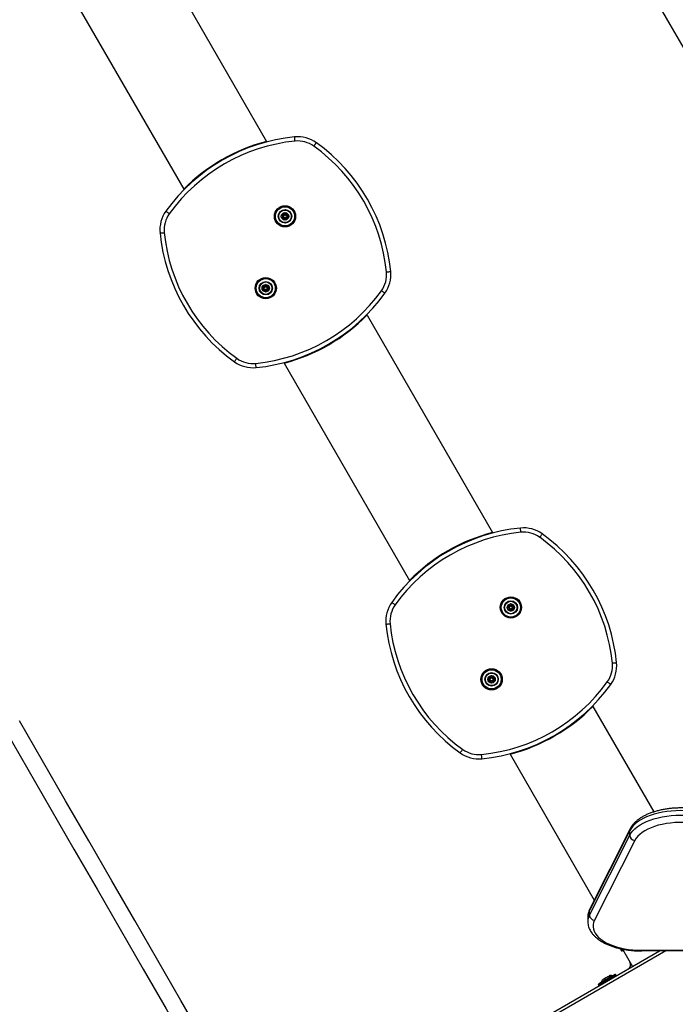
# Model space of a CAD drawing. Units: millimetres. Extents: x -1527 to 9916, y -884 to 10303.
# Drawn here: x 2595 to 3212, y 4847 to 5773 of the extents above; entities that cross this region are included whole.
import ezdxf

# ---------------------------------------------------------------- set-up
doc = ezdxf.new("R2010")
doc.units = ezdxf.units.MM
doc.header["$PDSIZE"] = -1
for name, color, linetype in [('NIJHA_0_maatvoering', 4, 'Continuous'), ('NIJHA_toestel', 7, 'Continuous'), ('NIJHA_valzone', 2, 'Continuous')]:
    doc.layers.add(name, color=color, linetype=linetype)
doc.styles.add('NIJHA_algemeen', font='arial.ttf')
doc.dimstyles.new('NIJHA_1op100', dxfattribs={"dimscale": 100, "dimtxt": 2, "dimasz": 1.75, "dimexe": 0.5, "dimexo": 0.5, "dimgap": 0.75, "dimtad": 1, "dimdec": 0, "dimlfac": -1, "dimzin": 9, "dimdsep": 46, "dimtxsty": 'NIJHA_algemeen', "dimblk1": 'OPEN', "dimblk2": 'OPEN', "dimsah": 1, "dimcen": -1.5, "dimclrt": 256, "dimadec": 0, "dimazin": 0, "dimtfac": 1, "dimtdec": 0, "dimtix": 1, "dimtmove": 0, "dimatfit": 3, "dimldrblk": 'OPEN', "dimfxl": 0, "dimtolj": 1, "dimtzin": 9, "dimarcsym": 0})

# ---------------------------------------------------------------- blocks, each defined once
blk = doc.blocks.new('_OPEN')
at = {"color": 0, "linetype": 'ByBlock'}
for p, q in [((-1, 0.1667), (0, 0)), ((0, 0), (-1, -0.1667)), ((0, 0), (-1, 0))]:
    blk.add_line(p, q, dxfattribs=at)
blk = doc.blocks.new('*D13')
at = {"layer": 'Defpoints', "color": 0}
for p in [(-269.09, 8950.05), (2835.72, 8950.05), (1636.83, 189.11)]:
    blk.add_point(p, dxfattribs=at)
at = {"layer": 'NIJHA_0_maatvoering', "color": 0, "lineweight": -2}
for p, q in [((2785.72, 8950.05), (-319.09, 8950.05)), ((-269.09, 314.11), (-269.09, 8825.05)), ((1586.83, 189.11), (-319.09, 189.11))]:
    blk.add_line(p, q, dxfattribs=at)
at = {"layer": 'NIJHA_0_maatvoering', "color": 0, "lineweight": -2, "xscale": 125, "yscale": 125, "zscale": 125}
for p, rotation in [((-269.09, 8950.05), 90), ((-269.09, 189.11), 270)]:
    blk.add_blockref('_OPEN', p, dxfattribs=dict(at, rotation=rotation))
at = {"layer": 'NIJHA_0_maatvoering', "insert": (-395.68, 4569.58), "char_height": 150, "attachment_point": 5, "rotation": 90, "style": 'NIJHA_algemeen'}
blk.add_mtext('\\A1;8761', dxfattribs=at)

msp = doc.modelspace()

# ---------------------------------------------------------------- hatches: boundary and pattern name
at = {"layer": 'NIJHA_valzone'}
h = msp.add_hatch(dxfattribs=at)
h.set_pattern_fill('CROSS', color=256, scale=25)
edge = h.paths.add_edge_path()
edge.add_arc((1203.81, 1439.11), 1000, 150, 240)
edge.add_line((703.81, 573.08), (1136.83, 323.08))
edge.add_arc((1636.83, 1189.11), 1000, 240, 330)
edge.add_line((2502.85, 689.11), (3068.84, 1669.42))
edge.add_arc((2761.83, 3137.67), 1500, 281.81031, 330)
edge.add_line((4060.87, 2387.67), (4204.43, 2636.33))
edge.add_line((4204.43, 2636.33), (5199.99, 2636.33))
edge.add_line((5199.99, 2636.33), (5199.99, 1800.05))
edge.add_line((5199.99, 1800.05), (8149.99, 1800.05))
edge.add_line((8149.99, 1800.05), (8149.99, 8450.05))
edge.add_line((8149.99, 8450.05), (4648.02, 8450.05))
edge.add_arc((3529.99, 7450.05), 1500, 41.81031, 90)
edge.add_line((3529.99, 8950.05), (2835.72, 8950.05))
edge.add_arc((2835.72, 7450.05), 1500, 90, 120)
edge.add_line((2085.72, 8749.08), (359.59, 7752.5))
edge.add_arc((609.59, 7319.49), 500, 120, 210)
edge.add_line((176.58, 7069.49), (490.61, 6525.56))
edge.add_line((490.61, 6525.56), (490.61, 5970.78))
edge.add_arc((1990.61, 5970.78), 1500, 180, 210)
edge.add_line((691.58, 5220.78), (1173.34, 4386.33))
edge.add_line((1173.34, 4386.33), (1029.78, 4137.67))
edge.add_arc((2328.81, 3387.67), 1500, 150, 198.18969)
edge.add_line((903.77, 2919.42), (337.79, 1939.11))
h.paths.add_polyline_path([(1576.42, 7870.6), (2059.21, 7022.26), (2880.4, 7529.81), (2973.44, 7475.27), (3055.3, 7242.4), (3470.58, 7365.27), (3596.22, 7635.9), (4109.84, 7635.9), (4109.84, 6192.08), (3596.22, 6192.08), (3041.49, 6477.72), (2977.47, 6274.77), (3353.95, 5653.44), (3793.27, 5653.44), (3793.27, 5247.12), (7895.93, 5247.12), (8433.14, 6031.14), (8576.73, 6031.14), (8576.73, 5753.88), (8116.01, 5127.02), (8549.15, 4442.33), (8549.15, 4278.92), (8370.1, 4278.92), (7901.07, 5015.44), (4139.26, 5015.44), (4139.26, 4854.5), (3779.48, 4854.5), (3779.48, 4105.59), (3375.07, 4105.59), (2161.66, 1961.79), (1624.03, 2257.76), (2845.2, 4377.53), (1864.45, 6076.3), (1864.45, 7060.14), (1448.09, 7797.82)])

# ---------------------------------------------------------------- linework, layer by layer
at = {"layer": 'NIJHA_toestel'}
for p, q in [((2709.02, 5863.17), (2827.07, 5658.71)), ((2631.08, 5818.17), (2749.12, 5613.71)), ((2827.07, 5658.71), (2827.32, 5658.26)), ((2749.38, 5613.26), (2749.12, 5613.71)), ((2841.39, 5589.64), (2842.13, 5588.37)), ((2841.39, 5589.64), (2841.42, 5589.63)), ((2842.13, 5588.07), (2841.39, 5586.79)), ((2843.12, 5590.09), (2841.65, 5590.09)), ((2842.63, 5589.18), (2842.86, 5589.09)), ((2842.63, 5587.25), (2842.86, 5587.34)), ((2842.67, 5589.25), (2842.86, 5589.09)), ((2842.86, 5587.34), (2842.67, 5587.18)), ((2843.12, 5589.09), (2842.86, 5589.09)), ((2842.86, 5589.09), (2842.99, 5588.87)), ((2842.99, 5587.57), (2842.86, 5587.34)), ((2842.86, 5587.34), (2843.12, 5587.34)), ((2843.12, 5590.09), (2843.12, 5590.07)), ((2843.12, 5589.77), (2843.12, 5589.09)), ((2843.12, 5587.34), (2843.12, 5586.66)), ((2844.12, 5591.52), (2843.38, 5590.24)), ((2844.38, 5589.97), (2844.25, 5589.74)), ((2844.34, 5590.22), (2844.38, 5589.97)), ((2844.42, 5590.22), (2844.38, 5589.97)), ((2844.51, 5589.74), (2844.38, 5589.97)), ((2845.38, 5590.24), (2844.64, 5591.52)), ((2847.11, 5590.09), (2845.64, 5590.09)), ((2845.64, 5590.09), (2845.64, 5590.07)), ((2845.64, 5589.77), (2845.64, 5589.09)), ((2845.9, 5589.09), (2845.64, 5589.09)), ((2845.64, 5587.34), (2845.9, 5587.34)), ((2845.64, 5587.34), (2845.64, 5586.66)), ((2845.77, 5588.87), (2845.9, 5589.09)), ((2845.9, 5587.34), (2845.77, 5587.57)), ((2846.09, 5589.25), (2845.9, 5589.09)), ((2845.9, 5589.09), (2846.13, 5589.18)), ((2845.9, 5587.34), (2846.13, 5587.25)), ((2845.9, 5587.34), (2846.09, 5587.18)), ((2846.63, 5588.37), (2847.37, 5589.64)), ((2847.37, 5586.79), (2846.63, 5588.07)), ((2847.34, 5589.63), (2847.37, 5589.64)), ((2841.39, 5586.79), (2841.42, 5586.8)), ((2841.65, 5586.34), (2843.12, 5586.34)), ((2843.12, 5586.36), (2843.12, 5586.34)), ((2843.38, 5586.19), (2844.12, 5584.92)), ((2844.25, 5586.69), (2844.38, 5586.47)), ((2844.38, 5586.47), (2844.34, 5586.22)), ((2844.38, 5586.47), (2844.51, 5586.69)), ((2844.38, 5586.47), (2844.42, 5586.22)), ((2844.64, 5584.92), (2845.38, 5586.19)), ((2845.64, 5586.36), (2845.64, 5586.34)), ((2845.64, 5586.34), (2847.11, 5586.34)), ((2847.34, 5586.8), (2847.37, 5586.79)), ((2823.27, 5522.03), (2824.01, 5520.75)), ((2825.01, 5522.48), (2823.53, 5522.48)), ((2825.01, 5522.48), (2825.01, 5522.46)), ((2825.01, 5522.16), (2825.01, 5521.48)), ((2826, 5523.9), (2825.27, 5522.63)), ((2826.26, 5522.35), (2826.13, 5522.13)), ((2826.22, 5522.6), (2826.26, 5522.35)), ((2826.3, 5522.6), (2826.26, 5522.35)), ((2826.39, 5522.13), (2826.26, 5522.35)), ((2827.26, 5522.63), (2826.52, 5523.9)), ((2828.99, 5522.48), (2827.52, 5522.48)), ((2827.52, 5522.48), (2827.52, 5522.46)), ((2827.52, 5522.16), (2827.52, 5521.48)), ((2828.51, 5520.75), (2829.25, 5522.03)), ((2824.01, 5520.45), (2823.27, 5519.18)), ((2823.27, 5519.18), (2823.3, 5519.19)), ((2823.53, 5518.73), (2825.01, 5518.73)), ((2824.51, 5521.56), (2824.75, 5521.48)), ((2824.51, 5519.64), (2824.75, 5519.73)), ((2824.55, 5521.64), (2824.75, 5521.48)), ((2824.75, 5519.73), (2824.55, 5519.56)), ((2824.75, 5521.48), (2824.88, 5521.25)), ((2825.01, 5521.48), (2824.75, 5521.48)), ((2824.88, 5519.95), (2824.75, 5519.73)), ((2824.75, 5519.73), (2825.01, 5519.73)), ((2825.01, 5519.73), (2825.01, 5519.04)), ((2825.01, 5518.75), (2825.01, 5518.73)), ((2825.27, 5518.58), (2826, 5517.3)), ((2826.13, 5519.08), (2826.26, 5518.85)), ((2826.26, 5518.85), (2826.22, 5518.6)), ((2826.26, 5518.85), (2826.39, 5519.08)), ((2826.26, 5518.85), (2826.3, 5518.6)), ((2826.52, 5517.3), (2827.26, 5518.58)), ((2827.78, 5521.48), (2827.52, 5521.48)), ((2827.52, 5519.73), (2827.78, 5519.73)), ((2827.52, 5519.73), (2827.52, 5519.04)), ((2827.52, 5518.75), (2827.52, 5518.73)), ((2827.52, 5518.73), (2828.99, 5518.73)), ((2827.65, 5521.25), (2827.78, 5521.48)), ((2827.78, 5519.73), (2827.65, 5519.95)), ((2827.97, 5521.64), (2827.78, 5521.48)), ((2827.78, 5521.48), (2828.02, 5521.56)), ((2827.78, 5519.73), (2828.02, 5519.64)), ((2827.78, 5519.73), (2827.97, 5519.56)), ((2829.25, 5519.18), (2828.51, 5520.45)), ((2921.26, 5495.56), (2921.52, 5495.11)), ((2921.52, 5495.11), (3039.57, 5290.65)), ((2843.58, 5450.11), (2843.32, 5450.56)), ((2843.58, 5450.11), (2961.62, 5245.65)), ((3039.57, 5290.65), (3039.82, 5290.2)), ((2961.88, 5245.2), (2961.62, 5245.65)), ((3053.89, 5221.58), (3054.63, 5220.3)), ((3054.63, 5220), (3053.89, 5218.73)), ((3055.62, 5222.03), (3054.15, 5222.03)), ((3054.15, 5218.28), (3055.62, 5218.28)), ((3055.13, 5221.12), (3055.36, 5221.03)), ((3055.13, 5219.19), (3055.36, 5219.28)), ((3055.17, 5221.19), (3055.36, 5221.03)), ((3055.36, 5219.28), (3055.17, 5219.12)), ((3055.36, 5221.03), (3055.49, 5220.8)), ((3055.62, 5221.03), (3055.36, 5221.03)), ((3055.49, 5219.5), (3055.36, 5219.28)), ((3055.36, 5219.28), (3055.62, 5219.28)), ((3055.62, 5222.03), (3055.62, 5222.01)), ((3055.62, 5221.71), (3055.62, 5221.03)), ((3055.62, 5219.28), (3055.62, 5218.6)), ((3055.62, 5218.3), (3055.62, 5218.28)), ((3056.62, 5223.45), (3055.88, 5222.18)), ((3055.88, 5218.13), (3056.62, 5216.85)), ((3056.88, 5221.9), (3056.75, 5221.68)), ((3056.75, 5218.63), (3056.88, 5218.4)), ((3056.84, 5222.15), (3056.88, 5221.9)), ((3056.88, 5218.4), (3056.84, 5218.16)), ((3056.92, 5222.15), (3056.88, 5221.9)), ((3057.01, 5221.68), (3056.88, 5221.9)), ((3056.88, 5218.4), (3057.01, 5218.63)), ((3056.88, 5218.4), (3056.92, 5218.16)), ((3057.88, 5222.18), (3057.14, 5223.45)), ((3057.14, 5216.85), (3057.88, 5218.13)), ((3059.61, 5222.03), (3058.14, 5222.03)), ((3058.14, 5222.03), (3058.14, 5222.01)), ((3058.14, 5221.71), (3058.14, 5221.03)), ((3058.4, 5221.03), (3058.14, 5221.03)), ((3058.14, 5219.28), (3058.4, 5219.28)), ((3058.14, 5219.28), (3058.14, 5218.6)), ((3058.14, 5218.3), (3058.14, 5218.28)), ((3058.14, 5218.28), (3059.61, 5218.28)), ((3058.27, 5220.8), (3058.4, 5221.03)), ((3058.4, 5219.28), (3058.27, 5219.5)), ((3058.59, 5221.19), (3058.4, 5221.03)), ((3058.4, 5221.03), (3058.63, 5221.12)), ((3058.4, 5219.28), (3058.63, 5219.19)), ((3058.4, 5219.28), (3058.59, 5219.12)), ((3059.13, 5220.3), (3059.87, 5221.58)), ((3059.87, 5218.73), (3059.13, 5220)), ((3035.77, 5153.97), (3036.51, 5152.69)), ((3036.51, 5152.39), (3035.77, 5151.12)), ((3037.51, 5154.42), (3036.03, 5154.42)), ((3036.03, 5154.42), (3036.06, 5154.39)), ((3037.01, 5153.5), (3037.25, 5153.42)), ((3037.01, 5151.58), (3037.25, 5151.67)), ((3037.05, 5153.58), (3037.25, 5153.42)), ((3037.25, 5151.67), (3037.05, 5151.5)), ((3037.51, 5153.42), (3037.25, 5153.42)), ((3037.25, 5153.42), (3037.38, 5153.19)), ((3037.38, 5151.89), (3037.25, 5151.67)), ((3037.25, 5151.67), (3037.51, 5151.67)), ((3037.51, 5154.42), (3037.51, 5154.39)), ((3037.51, 5154.1), (3037.51, 5153.42)), ((3037.51, 5151.67), (3037.51, 5150.98)), ((3038.5, 5155.84), (3037.77, 5154.57)), ((3038.76, 5154.29), (3038.63, 5154.07)), ((3038.72, 5154.54), (3038.76, 5154.29)), ((3038.8, 5154.54), (3038.76, 5154.29)), ((3038.89, 5154.07), (3038.76, 5154.29)), ((3039.76, 5154.57), (3039.02, 5155.84)), ((3041.49, 5154.42), (3040.02, 5154.42)), ((3040.02, 5154.42), (3040.02, 5154.39)), ((3040.02, 5154.1), (3040.02, 5153.42)), ((3040.28, 5153.42), (3040.02, 5153.42)), ((3040.02, 5151.67), (3040.28, 5151.67)), ((3040.02, 5151.67), (3040.02, 5150.98)), ((3040.15, 5153.19), (3040.28, 5153.42)), ((3040.28, 5151.67), (3040.15, 5151.89)), ((3040.47, 5153.58), (3040.28, 5153.42)), ((3040.28, 5153.42), (3040.52, 5153.5)), ((3040.28, 5151.67), (3040.52, 5151.58)), ((3040.28, 5151.67), (3040.47, 5151.5)), ((3041.01, 5152.69), (3041.75, 5153.97)), ((3041.75, 5151.12), (3041.01, 5152.39)), ((3041.49, 5154.42), (3041.47, 5154.39)), ((3036.06, 5150.69), (3036.03, 5150.67)), ((3036.03, 5150.67), (3037.51, 5150.67)), ((3037.51, 5150.69), (3037.51, 5150.67)), ((3037.77, 5150.52), (3038.5, 5149.24)), ((3038.63, 5151.02), (3038.76, 5150.79)), ((3038.76, 5150.79), (3038.72, 5150.54)), ((3038.76, 5150.79), (3038.89, 5151.02)), ((3038.76, 5150.79), (3038.8, 5150.54)), ((3039.02, 5149.24), (3039.76, 5150.52)), ((3040.02, 5150.69), (3040.02, 5150.67)), ((3040.02, 5150.67), (3041.49, 5150.67)), ((3041.47, 5150.69), (3041.49, 5150.67)), ((3133.76, 5127.5), (3134.02, 5127.05)), ((3134.02, 5127.05), (3191.36, 5027.73)), ((3056.08, 5082.05), (3055.82, 5082.5)), ((3056.08, 5082.05), (3135.3, 4944.84)), ((3130.78, 4930.71), (3168.72, 5005.91)), ((3168.73, 5010.24), (3130.8, 4935.05)), ((3169.12, 5011.87), (3131.18, 4936.67)), ((3168.72, 5005.91), (3168.73, 5010.24)), ((3173.55, 5000.95), (3135.62, 4925.76)), ((3130.78, 4930.71), (3130.8, 4935.05)), ((3129.28, 4928.98), (3129.27, 4924.65)), ((3202.84, 4897.11), (3043.45, 4805.08)), ((3049.46, 4812.02), (3196.79, 4897.08)), ((3161.65, 4896.99), (3162.17, 4897.29)), ((3161.95, 4898.67), (3171.35, 4882.39)), ((3179.93, 4897.66), (3555.88, 4899.56)), ((3179.97, 4896.99), (3555.92, 4898.89)), ((3155.94, 4874.07), (3155.64, 4874.59)), ((3139.19, 4865.09), (3139.49, 4864.57))]:
    msp.add_line(p, q, dxfattribs=at)
at = {"layer": 'NIJHA_toestel', "flags": 128}
for points in [[(3184.74, 5806.46), (3206.53, 5768.72), (3228.31, 5730.99), (3250.09, 5693.26), (3271.88, 5655.53), (3293.65, 5617.82), (3315.42, 5580.11), (3337.18, 5542.42), (3358.93, 5504.74), (3380.68, 5467.09), (3402.4, 5429.45), (3424.12, 5391.84), (3445.82, 5354.26), (3467.5, 5316.71), (3489.16, 5279.19), (3510.23, 5242.69)], [(2853.82, 5658.96), (2853.74, 5659.74), (2853.67, 5660.49), (2853.6, 5661.18), (2853.54, 5661.78), (2853.49, 5662.27), (2853.45, 5662.64), (2853.43, 5662.87), (2853.42, 5662.94)], [(2871.58, 5654.21), (2872.03, 5654.84), (2872.47, 5655.45), (2872.88, 5656.01), (2873.23, 5656.5), (2873.52, 5656.91), (2873.74, 5657.21), (2873.87, 5657.39), (2873.91, 5657.45)], [(2735.52, 5590.67), (2734.89, 5591.12), (2734.28, 5591.56), (2733.72, 5591.96), (2733.23, 5592.32), (2732.82, 5592.61), (2732.52, 5592.82), (2732.34, 5592.96), (2732.28, 5593)], [(2841.65, 5590.09), (2841.68, 5590.07), (2841.68, 5590.07)], [(2842.13, 5588.37), (2842.14, 5588.38), (2842.15, 5588.38)], [(2842.13, 5588.07), (2842.14, 5588.06), (2842.15, 5588.06)], [(2842.4, 5588.52), (2842.51, 5588.59), (2842.66, 5588.67), (2842.83, 5588.77), (2842.99, 5588.87)], [(2842.4, 5587.91), (2842.51, 5587.84), (2842.66, 5587.76), (2842.83, 5587.66), (2842.99, 5587.57)], [(2843.38, 5590.24), (2843.4, 5590.23), (2843.4, 5590.23)], [(2843.66, 5590.08), (2843.77, 5590.02), (2843.92, 5589.93), (2844.08, 5589.84), (2844.25, 5589.74)], [(2844.12, 5591.52), (2844.12, 5591.49), (2844.13, 5591.48)], [(2845.1, 5590.08), (2844.99, 5590.02), (2844.84, 5589.93), (2844.68, 5589.84), (2844.51, 5589.74)], [(2844.64, 5591.52), (2844.63, 5591.49), (2844.63, 5591.48)], [(2845.38, 5590.24), (2845.36, 5590.23), (2845.36, 5590.23)], [(2845.77, 5588.87), (2845.93, 5588.77), (2846.1, 5588.67), (2846.25, 5588.59), (2846.36, 5588.52)], [(2845.77, 5587.57), (2845.93, 5587.66), (2846.1, 5587.76), (2846.25, 5587.84), (2846.36, 5587.91)], [(2846.61, 5588.38), (2846.61, 5588.38), (2846.63, 5588.37)], [(2846.61, 5588.06), (2846.61, 5588.06), (2846.63, 5588.07)], [(2847.11, 5590.09), (2847.08, 5590.07), (2847.08, 5590.07)], [(2841.68, 5586.36), (2841.68, 5586.36), (2841.65, 5586.34)], [(2843.4, 5586.2), (2843.4, 5586.2), (2843.38, 5586.19)], [(2844.25, 5586.69), (2844.08, 5586.59), (2843.92, 5586.5), (2843.77, 5586.41), (2843.66, 5586.35)], [(2844.13, 5584.95), (2844.12, 5584.95), (2844.12, 5584.92)], [(2844.51, 5586.69), (2844.68, 5586.59), (2844.84, 5586.5), (2844.99, 5586.41), (2845.1, 5586.35)], [(2844.63, 5584.95), (2844.63, 5584.95), (2844.64, 5584.92)], [(2845.36, 5586.2), (2845.36, 5586.2), (2845.38, 5586.19)], [(2847.08, 5586.36), (2847.08, 5586.36), (2847.11, 5586.34)], [(2726.78, 5572.51), (2726.86, 5572.52), (2727.09, 5572.54), (2727.46, 5572.58), (2727.95, 5572.63), (2728.55, 5572.69), (2729.24, 5572.76), (2729.99, 5572.83), (2730.77, 5572.91)], [(2939.88, 5535.91), (2940.65, 5535.99), (2941.4, 5536.06), (2942.09, 5536.13), (2942.69, 5536.19), (2943.19, 5536.24), (2943.55, 5536.28), (2943.78, 5536.3), (2943.86, 5536.31)], [(2823.27, 5522.03), (2823.3, 5522.02), (2823.3, 5522.01)], [(2823.53, 5522.48), (2823.56, 5522.46), (2823.56, 5522.46)], [(2825.27, 5522.63), (2825.28, 5522.62), (2825.28, 5522.62)], [(2825.54, 5522.47), (2825.65, 5522.4), (2825.8, 5522.32), (2825.96, 5522.22), (2826.13, 5522.13)], [(2826, 5523.9), (2826.01, 5523.87), (2826.01, 5523.87)], [(2826.98, 5522.47), (2826.87, 5522.4), (2826.72, 5522.32), (2826.56, 5522.22), (2826.39, 5522.13)], [(2826.52, 5523.9), (2826.52, 5523.87), (2826.52, 5523.87)], [(2827.26, 5522.63), (2827.24, 5522.62), (2827.24, 5522.62)], [(2828.99, 5522.48), (2828.97, 5522.46), (2828.97, 5522.46)], [(2829.22, 5522.01), (2829.22, 5522.02), (2829.25, 5522.03)], [(2823.56, 5518.75), (2823.56, 5518.75), (2823.53, 5518.73)], [(2824.01, 5520.75), (2824.03, 5520.76), (2824.03, 5520.76)], [(2824.01, 5520.45), (2824.03, 5520.44), (2824.03, 5520.44)], [(2824.29, 5520.91), (2824.4, 5520.97), (2824.55, 5521.06), (2824.71, 5521.15), (2824.88, 5521.25)], [(2824.29, 5520.29), (2824.4, 5520.23), (2824.55, 5520.14), (2824.71, 5520.05), (2824.88, 5519.95)], [(2825.28, 5518.59), (2825.28, 5518.59), (2825.27, 5518.58)], [(2826.13, 5519.08), (2825.96, 5518.98), (2825.8, 5518.88), (2825.65, 5518.8), (2825.54, 5518.74)], [(2826.01, 5517.33), (2826.01, 5517.33), (2826, 5517.3)], [(2826.39, 5519.08), (2826.56, 5518.98), (2826.72, 5518.88), (2826.87, 5518.8), (2826.98, 5518.74)], [(2826.52, 5517.33), (2826.52, 5517.33), (2826.52, 5517.3)], [(2827.24, 5518.59), (2827.24, 5518.59), (2827.26, 5518.58)], [(2827.65, 5521.25), (2827.82, 5521.15), (2827.98, 5521.06), (2828.13, 5520.97), (2828.24, 5520.91)], [(2827.65, 5519.95), (2827.82, 5520.05), (2827.98, 5520.14), (2828.13, 5520.23), (2828.24, 5520.29)], [(2828.5, 5520.76), (2828.5, 5520.76), (2828.51, 5520.75)], [(2828.5, 5520.44), (2828.5, 5520.44), (2828.51, 5520.45)], [(2828.97, 5518.75), (2828.97, 5518.75), (2828.99, 5518.73)], [(2829.22, 5519.19), (2829.22, 5519.19), (2829.25, 5519.18)], [(2938.37, 5515.82), (2938.3, 5515.86), (2938.12, 5515.99), (2937.82, 5516.21), (2937.42, 5516.5), (2936.92, 5516.85), (2936.36, 5517.26), (2935.75, 5517.7), (2935.12, 5518.15)], [(2796.73, 5451.36), (2796.77, 5451.42), (2796.91, 5451.61), (2797.12, 5451.91), (2797.41, 5452.31), (2797.77, 5452.81), (2798.17, 5453.37), (2798.61, 5453.98), (2799.06, 5454.61)], [(2817.22, 5445.87), (2817.21, 5445.95), (2817.19, 5446.17), (2817.15, 5446.54), (2817.1, 5447.04), (2817.04, 5447.64), (2816.97, 5448.33), (2816.9, 5449.08), (2816.82, 5449.85)], [(3066.32, 5290.9), (3066.24, 5291.68), (3066.17, 5292.43), (3066.1, 5293.11), (3066.04, 5293.72), (3065.99, 5294.21), (3065.95, 5294.58), (3065.93, 5294.81), (3065.92, 5294.88)], [(3084.08, 5286.15), (3084.53, 5286.78), (3084.97, 5287.39), (3085.38, 5287.95), (3085.73, 5288.44), (3086.02, 5288.85), (3086.24, 5289.15), (3086.37, 5289.33), (3086.41, 5289.39)], [(2948.02, 5222.6), (2947.39, 5223.06), (2946.78, 5223.5), (2946.22, 5223.9), (2945.73, 5224.26), (2945.32, 5224.55), (2945.02, 5224.76), (2944.84, 5224.89), (2944.78, 5224.94)], [(3053.89, 5221.58), (3053.92, 5221.57), (3053.92, 5221.57)], [(3053.89, 5218.73), (3053.92, 5218.74), (3053.92, 5218.74)], [(3054.15, 5222.03), (3054.18, 5222.01), (3054.18, 5222.01)], [(3054.18, 5218.3), (3054.18, 5218.3), (3054.15, 5218.28)], [(3054.63, 5220.3), (3054.64, 5220.31), (3054.65, 5220.31)], [(3054.63, 5220), (3054.64, 5220), (3054.65, 5219.99)], [(3054.9, 5220.46), (3055.01, 5220.53), (3055.16, 5220.61), (3055.33, 5220.71), (3055.49, 5220.8)], [(3054.9, 5219.85), (3055.01, 5219.78), (3055.16, 5219.7), (3055.33, 5219.6), (3055.49, 5219.5)], [(3055.88, 5222.18), (3055.9, 5222.17), (3055.9, 5222.17)], [(3055.9, 5218.14), (3055.9, 5218.14), (3055.88, 5218.13)], [(3056.16, 5222.02), (3056.27, 5221.96), (3056.42, 5221.87), (3056.58, 5221.78), (3056.75, 5221.68)], [(3056.75, 5218.63), (3056.58, 5218.53), (3056.42, 5218.44), (3056.27, 5218.35), (3056.16, 5218.29)], [(3056.62, 5223.45), (3056.62, 5223.43), (3056.63, 5223.42)], [(3056.63, 5216.89), (3056.62, 5216.88), (3056.62, 5216.85)], [(3057.6, 5222.02), (3057.49, 5221.96), (3057.34, 5221.87), (3057.18, 5221.78), (3057.01, 5221.68)], [(3057.01, 5218.63), (3057.18, 5218.53), (3057.34, 5218.44), (3057.49, 5218.35), (3057.6, 5218.29)], [(3057.14, 5223.45), (3057.13, 5223.43), (3057.13, 5223.42)], [(3057.13, 5216.89), (3057.13, 5216.88), (3057.14, 5216.85)], [(3057.88, 5222.18), (3057.86, 5222.17), (3057.86, 5222.17)], [(3057.86, 5218.14), (3057.86, 5218.14), (3057.88, 5218.13)], [(3058.27, 5220.8), (3058.43, 5220.71), (3058.6, 5220.61), (3058.75, 5220.53), (3058.86, 5220.46)], [(3058.27, 5219.5), (3058.43, 5219.6), (3058.6, 5219.7), (3058.75, 5219.78), (3058.86, 5219.85)], [(3059.11, 5220.31), (3059.11, 5220.31), (3059.13, 5220.3)], [(3059.11, 5219.99), (3059.11, 5220), (3059.13, 5220)], [(3059.61, 5222.03), (3059.58, 5222.01), (3059.58, 5222.01)], [(3059.58, 5218.3), (3059.58, 5218.3), (3059.61, 5218.28)], [(3059.84, 5221.57), (3059.84, 5221.57), (3059.87, 5221.58)], [(3059.84, 5218.74), (3059.84, 5218.74), (3059.87, 5218.73)], [(2939.28, 5204.45), (2939.36, 5204.46), (2939.59, 5204.48), (2939.96, 5204.52), (2940.45, 5204.57), (2941.05, 5204.63), (2941.74, 5204.69), (2942.49, 5204.77), (2943.27, 5204.85)], [(3152.38, 5167.85), (3153.15, 5167.93), (3153.9, 5168), (3154.59, 5168.07), (3155.19, 5168.13), (3155.69, 5168.18), (3156.05, 5168.22), (3156.28, 5168.24), (3156.36, 5168.25)], [(3035.77, 5153.97), (3035.8, 5153.95), (3035.8, 5153.95)], [(3036.51, 5152.69), (3036.53, 5152.7), (3036.53, 5152.7)], [(3036.51, 5152.39), (3036.53, 5152.38), (3036.53, 5152.38)], [(3036.79, 5152.85), (3036.9, 5152.91), (3037.05, 5153), (3037.21, 5153.09), (3037.38, 5153.19)], [(3036.79, 5152.23), (3036.9, 5152.17), (3037.05, 5152.08), (3037.21, 5151.99), (3037.38, 5151.89)], [(3037.77, 5154.57), (3037.78, 5154.56), (3037.78, 5154.55)], [(3038.04, 5154.41), (3038.15, 5154.34), (3038.3, 5154.26), (3038.46, 5154.16), (3038.63, 5154.07)], [(3038.5, 5155.84), (3038.51, 5155.81), (3038.51, 5155.81)], [(3039.48, 5154.41), (3039.37, 5154.34), (3039.22, 5154.26), (3039.06, 5154.16), (3038.89, 5154.07)], [(3039.02, 5155.84), (3039.02, 5155.81), (3039.02, 5155.81)], [(3039.76, 5154.57), (3039.74, 5154.56), (3039.74, 5154.55)], [(3040.15, 5153.19), (3040.32, 5153.09), (3040.48, 5153), (3040.63, 5152.91), (3040.74, 5152.85)], [(3040.15, 5151.89), (3040.32, 5151.99), (3040.48, 5152.08), (3040.63, 5152.17), (3040.74, 5152.23)], [(3041, 5152.7), (3041, 5152.7), (3041.01, 5152.69)], [(3041, 5152.38), (3041, 5152.38), (3041.01, 5152.39)], [(3041.72, 5153.95), (3041.72, 5153.95), (3041.75, 5153.97)], [(3035.77, 5151.12), (3035.8, 5151.13), (3035.8, 5151.13)], [(3037.78, 5150.53), (3037.78, 5150.52), (3037.77, 5150.52)], [(3038.63, 5151.02), (3038.46, 5150.92), (3038.3, 5150.82), (3038.15, 5150.74), (3038.04, 5150.67)], [(3038.51, 5149.27), (3038.51, 5149.27), (3038.5, 5149.24)], [(3038.89, 5151.02), (3039.06, 5150.92), (3039.22, 5150.82), (3039.37, 5150.74), (3039.48, 5150.67)], [(3039.02, 5149.27), (3039.02, 5149.27), (3039.02, 5149.24)], [(3039.74, 5150.53), (3039.74, 5150.52), (3039.76, 5150.52)], [(3041.72, 5151.13), (3041.72, 5151.13), (3041.75, 5151.12)], [(3150.87, 5147.76), (3150.8, 5147.8), (3150.62, 5147.93), (3150.32, 5148.15), (3149.92, 5148.44), (3149.42, 5148.79), (3148.86, 5149.2), (3148.25, 5149.63), (3147.62, 5150.09)], [(2580.6, 5105.6), (2602.35, 5067.93), (2624.09, 5030.27), (2645.82, 4992.64), (2667.53, 4955.03), (2689.23, 4917.44), (2710.91, 4879.89), (2732.57, 4842.37), (2753.65, 4805.88)], [(2767.5, 4813.88), (2746.43, 4850.37), (2724.77, 4887.89), (2703.09, 4925.44), (2681.39, 4963.03), (2659.67, 5000.64), (2637.95, 5038.27), (2616.21, 5075.93), (2594.45, 5113.6)], [(3009.23, 5083.3), (3009.27, 5083.36), (3009.41, 5083.55), (3009.62, 5083.85), (3009.91, 5084.25), (3010.27, 5084.75), (3010.67, 5085.31), (3011.11, 5085.92), (3011.56, 5086.55)], [(3029.72, 5077.81), (3029.71, 5077.89), (3029.69, 5078.11), (3029.65, 5078.48), (3029.6, 5078.98), (3029.54, 5079.58), (3029.47, 5080.27), (3029.4, 5081.01), (3029.32, 5081.79)], [(3168.72, 5005.91), (3169.97, 5007.99), (3171.58, 5010.02), (3173.53, 5011.96), (3175.82, 5013.81), (3178.42, 5015.56), (3181.32, 5017.18), (3184.49, 5018.67), (3187.91, 5020.01), (3191.56, 5021.2), (3195.39, 5022.23), (3199.4, 5023.08), (3203.54, 5023.76), (3207.78, 5024.25), (3212.1, 5024.56), (3216.45, 5024.68), (3220.81, 5024.6), (3225.14, 5024.34), (3229.42, 5023.89), (3233.6, 5023.26), (3237.65, 5022.44), (3241.55, 5021.45)], [(3241.56, 5025.78), (3237.67, 5026.77), (3233.61, 5027.59), (3229.43, 5028.22), (3225.16, 5028.67), (3220.83, 5028.93), (3216.47, 5029.01), (3212.11, 5028.89), (3207.8, 5028.58), (3203.55, 5028.09), (3199.41, 5027.41), (3195.41, 5026.56), (3191.57, 5025.53), (3187.93, 5024.34), (3184.51, 5023), (3181.33, 5021.51), (3178.44, 5019.89), (3175.83, 5018.14), (3173.55, 5016.29), (3171.59, 5014.35), (3169.98, 5012.32), (3168.73, 5010.24)], [(3239.1, 5014.95), (3235.41, 5015.88), (3231.57, 5016.63), (3227.61, 5017.21), (3223.56, 5017.61), (3219.46, 5017.81), (3215.34, 5017.83), (3211.23, 5017.66), (3207.17, 5017.31), (3203.2, 5016.77), (3199.35, 5016.05), (3195.64, 5015.15), (3192.12, 5014.09), (3188.8, 5012.88), (3185.73, 5011.51), (3182.91, 5010.01), (3180.39, 5008.39), (3178.17, 5006.66), (3176.29, 5004.83), (3174.74, 5002.92), (3173.55, 5000.95)], [(3135.62, 4925.76), (3134.79, 4923.74), (3134.34, 4921.7), (3134.27, 4919.64), (3134.57, 4917.58), (3135.25, 4915.55), (3136.3, 4913.55), (3137.71, 4911.61), (3139.47, 4909.74), (3141.56, 4907.96), (3143.97, 4906.28), (3146.67, 4904.72), (3149.65, 4903.29), (3152.87, 4902), (3156.32, 4900.86), (3159.96, 4899.88), (3163.76, 4899.07), (3167.69, 4898.44), (3171.72, 4898), (3175.81, 4897.74), (3179.93, 4897.66)], [(3159.87, 4899.07), (3159.91, 4899), (3160.43, 4898.11), (3160.77, 4897.51), (3160.95, 4897.21), (3160.96, 4897.18)], [(3160.57, 4898.87), (3160.85, 4898.38), (3161.29, 4897.62), (3161.56, 4897.15), (3161.65, 4896.99), (3161.65, 4896.99)], [(3161.36, 4898.69), (3161.37, 4898.68), (3161.8, 4897.92), (3162.08, 4897.45), (3162.17, 4897.29), (3162.17, 4897.29)], [(3155.64, 4874.59), (3155.49, 4874.5), (3155.02, 4874.23), (3154.26, 4873.79), (3153.23, 4873.2), (3151.99, 4872.48), (3150.57, 4871.66), (3149.02, 4870.77), (3147.42, 4869.84), (3145.81, 4868.92), (3144.27, 4868.02), (3142.85, 4867.2), (3141.6, 4866.48), (3140.58, 4865.89), (3139.82, 4865.45), (3139.35, 4865.18), (3139.19, 4865.09), (3139.19, 4865.09)], [(3154.96, 4874.77), (3154.8, 4874.68), (3154.33, 4874.41), (3153.56, 4873.97), (3152.54, 4873.38), (3151.29, 4872.66), (3149.87, 4871.84), (3148.35, 4870.96), (3146.77, 4870.05), (3145.21, 4869.15), (3143.73, 4868.29), (3142.4, 4867.52), (3141.25, 4866.86), (3140.35, 4866.34), (3139.73, 4865.98), (3139.41, 4865.8), (3139.37, 4865.78)], [(3155.94, 4874.07), (3155.79, 4873.98), (3155.32, 4873.71), (3154.56, 4873.27), (3153.53, 4872.68), (3152.29, 4871.96), (3150.87, 4871.14), (3149.32, 4870.25), (3147.72, 4869.32), (3146.11, 4868.4), (3144.57, 4867.5), (3143.15, 4866.68), (3141.9, 4865.96), (3140.88, 4865.37), (3140.12, 4864.93), (3139.65, 4864.66), (3139.49, 4864.57), (3139.49, 4864.57)], [(3152.13, 4873.42), (3151.97, 4873.33), (3151.5, 4873.06), (3150.75, 4872.63), (3149.77, 4872.06), (3148.62, 4871.39), (3147.36, 4870.67), (3146.09, 4869.94), (3144.88, 4869.24), (3143.8, 4868.62), (3142.93, 4868.11), (3142.32, 4867.76), (3142, 4867.58), (3141.96, 4867.55)], [(3149.4, 4873.41), (3149.23, 4873.32), (3148.76, 4873.04), (3148.03, 4872.62), (3147.11, 4872.09), (3146.12, 4871.52), (3145.15, 4870.96), (3144.31, 4870.48), (3143.7, 4870.12), (3143.38, 4869.93), (3143.34, 4869.91)]]:
    msp.add_lwpolyline(points, dxfattribs=at)
at = {"layer": 'NIJHA_toestel'}
for centre, radius in [((2844.38, 5588.22), 10), ((2844.38, 5588.22), 9.5), ((2844.38, 5588.22), 9), ((2844.38, 5588.22), 6.3), ((2844.38, 5588.22), 5.87), ((2844.38, 5588.22), 3.5), ((2844.38, 5588.22), 2), ((2826.26, 5520.6), 10), ((2826.26, 5520.6), 9.5), ((2826.26, 5520.6), 9), ((2826.26, 5520.6), 6.3), ((2826.26, 5520.6), 5.87), ((2826.26, 5520.6), 3.5), ((2826.26, 5520.6), 2), ((3056.88, 5220.15), 10), ((3056.88, 5220.15), 9.5), ((3056.88, 5220.15), 9), ((3056.88, 5220.15), 6.3), ((3056.88, 5220.15), 5.87), ((3056.88, 5220.15), 3.5), ((3056.88, 5220.15), 2), ((3038.76, 5152.54), 10), ((3038.76, 5152.54), 9.5), ((3038.76, 5152.54), 9), ((3038.76, 5152.54), 6.3), ((3038.76, 5152.54), 5.87), ((3038.76, 5152.54), 3.5), ((3038.76, 5152.54), 2)]:
    msp.add_circle(centre, radius, dxfattribs=at)
for centre, radius, start, end in [((2870.32, 5493.79), 170, 95.70481, 144.29519), ((2856.4, 5633.09), 30, 54.29519, 95.70481), ((2870.32, 5493.79), 166, 95.70481, 144.29519), ((2870.32, 5493.79), 170.5, 104.69664, 135.30336), ((2856.4, 5633.09), 26, 54.29519, 95.70481), ((2774.7, 5519.41), 166, 5.70481, 54.29519), ((2774.7, 5519.41), 170, 5.70481, 54.29519), ((2756.64, 5575.49), 30, 144.29519, 185.70481), ((2756.64, 5575.49), 26, 144.29519, 185.70481), ((2841.65, 5589.79), 0.3, 90, 210), ((2841.87, 5588.22), 0.3, 330, 30), ((2841.87, 5588.22), 1.3, 330, 30), ((2843.12, 5590.39), 0.3, 270, 330), ((2843.12, 5590.39), 1.3, 270, 330), ((2843.12, 5586.04), 1.3, 30, 90), ((2844.38, 5591.37), 0.3, 30, 150), ((2845.64, 5590.39), 1.3, 210, 270), ((2845.64, 5586.04), 1.3, 90, 150), ((2845.64, 5590.39), 0.3, 210, 270), ((2846.89, 5588.22), 1.3, 150, 210), ((2846.89, 5588.22), 0.3, 150, 210), ((2847.11, 5589.79), 0.3, 330, 90), ((2841.65, 5586.64), 0.3, 150, 270), ((2843.12, 5586.04), 0.3, 30, 90), ((2844.38, 5585.07), 0.3, 210, 330), ((2845.64, 5586.04), 0.3, 90, 150), ((2847.11, 5586.64), 0.3, 270, 30), ((2895.94, 5589.41), 170, 185.70481, 234.29519), ((2895.94, 5589.41), 166, 185.70481, 234.29519), ((2914.01, 5533.32), 26, 324.29519, 5.70481), ((2914.01, 5533.32), 30, 324.29519, 5.70481), ((2823.53, 5522.18), 0.3, 90, 210), ((2825.01, 5522.78), 0.3, 270, 330), ((2825.01, 5522.78), 1.3, 270, 330), ((2826.26, 5523.75), 0.3, 30, 150), ((2827.52, 5522.78), 1.3, 210, 270), ((2827.52, 5522.78), 0.3, 210, 270), ((2828.99, 5522.18), 0.3, 330, 90), ((2800.32, 5615.03), 166, 275.70481, 324.29519), ((2800.32, 5615.03), 170, 275.70481, 324.29519), ((2823.53, 5519.03), 0.3, 150, 270), ((2823.75, 5520.6), 0.3, 330, 30), ((2823.75, 5520.6), 1.3, 330, 30), ((2825.01, 5518.43), 1.3, 30, 90), ((2825.01, 5518.43), 0.3, 30, 90), ((2826.26, 5517.45), 0.3, 210, 330), ((2827.52, 5518.43), 1.3, 90, 150), ((2827.52, 5518.43), 0.3, 90, 150), ((2828.77, 5520.6), 1.3, 150, 210), ((2828.77, 5520.6), 0.3, 150, 210), ((2828.99, 5519.03), 0.3, 270, 30), ((2800.32, 5615.03), 170.5, 284.69664, 315.30336), ((2814.24, 5475.72), 30, 234.29519, 275.70481), ((2814.24, 5475.72), 26, 234.29519, 275.70481), ((3082.82, 5125.73), 170, 95.70481, 144.29519), ((3082.82, 5125.73), 166, 95.70481, 144.29519), ((3082.82, 5125.73), 170.5, 104.69664, 135.30336), ((3068.9, 5265.03), 30, 54.29519, 95.70481), ((3068.9, 5265.03), 26, 54.29519, 95.70481), ((2987.2, 5151.35), 166, 5.70481, 54.29519), ((2987.2, 5151.35), 170, 5.70481, 54.29519), ((2969.14, 5207.43), 30, 144.29519, 185.70481), ((2969.14, 5207.43), 26, 144.29519, 185.70481), ((3054.15, 5221.73), 0.3, 90, 210), ((3054.15, 5218.58), 0.3, 150, 270), ((3054.37, 5220.15), 0.3, 330, 30), ((3054.37, 5220.15), 1.3, 330, 30), ((3055.62, 5222.33), 0.3, 270, 330), ((3055.62, 5222.33), 1.3, 270, 330), ((3055.62, 5217.98), 1.3, 30, 90), ((3055.62, 5217.98), 0.3, 30, 90), ((3056.88, 5223.3), 0.3, 30, 150), ((3056.88, 5217), 0.3, 210, 330), ((3058.14, 5222.33), 1.3, 210, 270), ((3058.14, 5217.98), 1.3, 90, 150), ((3058.14, 5222.33), 0.3, 210, 270), ((3058.14, 5217.98), 0.3, 90, 150), ((3059.39, 5220.15), 1.3, 150, 210), ((3059.39, 5220.15), 0.3, 150, 210), ((3059.61, 5221.73), 0.3, 330, 90), ((3059.61, 5218.58), 0.3, 270, 30), ((3108.44, 5221.35), 170, 185.70481, 234.29519), ((3108.44, 5221.35), 166, 185.70481, 234.29519), ((3126.51, 5165.26), 26, 324.29519, 5.70481), ((3126.51, 5165.26), 30, 324.29519, 5.70481), ((3036.03, 5154.12), 0.3, 90, 210), ((3036.25, 5152.54), 0.3, 330, 30), ((3036.25, 5152.54), 1.3, 330, 30), ((3037.51, 5154.72), 0.3, 270, 330), ((3037.51, 5154.72), 1.3, 270, 330), ((3037.51, 5150.37), 1.3, 30, 90), ((3038.76, 5155.69), 0.3, 30, 150), ((3040.02, 5154.72), 1.3, 210, 270), ((3040.02, 5150.37), 1.3, 90, 150), ((3040.02, 5154.72), 0.3, 210, 270), ((3041.27, 5152.54), 1.3, 150, 210), ((3041.27, 5152.54), 0.3, 150, 210), ((3041.49, 5154.12), 0.3, 330, 90), ((3012.82, 5246.97), 166, 275.70481, 324.29519), ((3012.82, 5246.97), 170, 275.70481, 324.29519), ((3036.03, 5150.97), 0.3, 150, 270), ((3037.51, 5150.37), 0.3, 30, 90), ((3038.76, 5149.39), 0.3, 210, 330), ((3040.02, 5150.37), 0.3, 90, 150), ((3041.49, 5150.97), 0.3, 270, 30), ((3012.82, 5246.97), 170.5, 284.69664, 315.30336), ((3026.74, 5107.66), 26, 234.29519, 275.70481), ((3026.74, 5107.66), 30, 234.29519, 275.70481), ((3174.06, 5006.29), 5.36, 184.1001, 264.51068), ((3172.34, 5010.25), 3.61, 153.06088, 180.13264), ((3142.73, 4924.51), 13.46, 152.54791, 179.13291), ((3142.74, 4928.84), 13.46, 152.54354, 179.39498), ((3136.13, 4931.1), 5.36, 184.10005, 264.51107), ((3134.4, 4935.06), 3.6, 153.28982, 180.15941), ((3161.4, 4897.43), 0.5, 210, 300), ((3161.92, 4897.73), 0.5, 300, 30), ((3183.93, 4897.56), 4, 178.56066, 188.1757), ((3164.52, 4884.22), 5, 300, 30), ((3150.77, 4871.03), 2.75, 60.54169, 120), ((3152.37, 4873.86), 0.5, 240.54169, 300), ((3155.21, 4874.34), 0.5, 30, 120), ((3155.51, 4873.82), 0.5, 300, 30), ((3139.62, 4865.34), 0.5, 120, 210), ((3139.92, 4864.82), 0.5, 210, 300), ((3141.46, 4867.56), 0.5, 300, 359.45831), ((3144.71, 4867.53), 2.75, 120, 179.45831)]:
    msp.add_arc(centre, radius, start, end, dxfattribs=at)
for points, knots in [([(3240.48, 5028.42), (3239.86, 5028.59), (3238.05, 5029.08), (3234.97, 5029.78), (3231.2, 5030.45), (3227.35, 5030.97), (3223.44, 5031.32), (3219.5, 5031.5), (3215.54, 5031.53), (3211.6, 5031.38), (3207.69, 5031.08), (3203.83, 5030.61), (3200.05, 5029.98), (3196.38, 5029.19), (3192.83, 5028.24), (3189.42, 5027.14), (3186.18, 5025.89), (3183.11, 5024.49), (3180.25, 5022.94), (3177.61, 5021.24), (3175.22, 5019.41), (3173.1, 5017.44), (3171.28, 5015.35), (3169.98, 5013.48), (3169.34, 5012.29), (3169.12, 5011.87)], [0, 0, 0, 0, 0.023876, 0.069056, 0.114133, 0.159121, 0.204044, 0.248925, 0.293788, 0.338654, 0.383541, 0.42847, 0.473467, 0.518556, 0.563762, 0.609115, 0.65464, 0.700353, 0.746261, 0.792345, 0.838525, 0.88458, 0.930226, 0.975105, 1, 1, 1, 1]), ([(3131.18, 4936.67), (3130.97, 4936.24), (3130.41, 4935.07), (3129.77, 4933.11), (3129.35, 4931), (3129.32, 4929.65), (3129.31, 4929.08)], [0, 0, 0, 0, 0.180955, 0.485011, 0.782793, 1, 1, 1, 1]), ([(3129.3, 4924.73), (3129.29, 4924.54), (3129.23, 4923.6), (3129.45, 4921.91), (3129.96, 4919.68), (3130.8, 4917.5), (3131.93, 4915.38), (3133.36, 4913.32), (3135.08, 4911.33), (3137.11, 4909.42), (3139.42, 4907.61), (3142, 4905.91), (3144.82, 4904.34), (3147.85, 4902.91), (3151.08, 4901.63), (3154.48, 4900.49), (3158.02, 4899.51), (3161.69, 4898.68), (3165.46, 4898.02), (3169.31, 4897.51), (3173.22, 4897.17), (3176.78, 4897), (3179.03, 4897), (3179.97, 4896.99)], [0, 0, 0, 0, 0.0113411, 0.0571235, 0.1028722, 0.149046, 0.1960712, 0.24424, 0.2936485, 0.3441891, 0.3955859, 0.4475004, 0.4996382, 0.5517553, 0.6037451, 0.6555724, 0.707237, 0.7587509, 0.8101386, 0.861427, 0.9126424, 0.963811, 1, 1, 1, 1])]:
    msp.add_open_spline(points, degree=3, knots=knots, dxfattribs=at)

# ---------------------------------------------------------------- dimensions: what is measured, and where the dimension line sits
at = {"layer": 'NIJHA_0_maatvoering'}
dim = msp.add_linear_dim(base=(-269.09, 8950.05), p1=(1636.83, 189.11), p2=(2835.72, 8950.05), angle=90, dimstyle='NIJHA_1op100', override={"dimtxt": 1.5, "dimasz": 1.25, "dimgap": 0.5}, dxfattribs=at)
dim.commit()
dim.dimension.update_dxf_attribs({"geometry": '*D13', "text_midpoint": (-395.68, 4569.58)})

doc.saveas('drawing.dxf')
